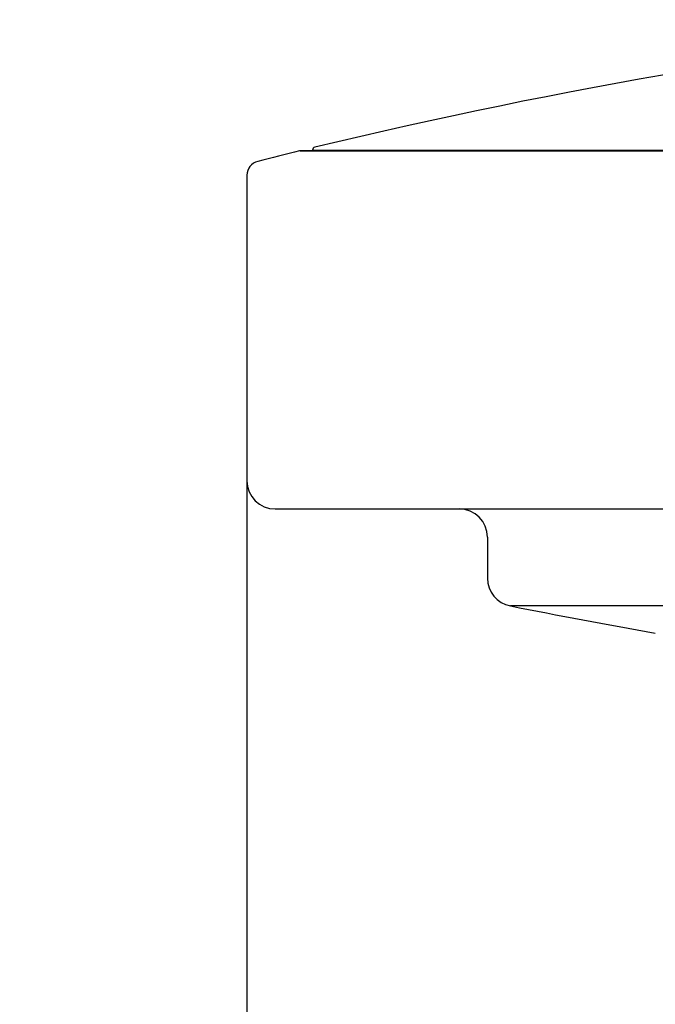
# Model space of a CAD drawing. Units: millimetres. Extents: x 6 to 291, y 4 to 413.
# Drawn here: x 151 to 155, y 267 to 273 of the extents above; entities that cross this region are included whole.
import ezdxf
from ezdxf.enums import TextEntityAlignment as Align

# ---------------------------------------------------------------- set-up
doc = ezdxf.new("R2010")
doc.units = ezdxf.units.MM
doc.layers.add('Layer1', color=7, linetype='Continuous')
doc.layers.add('Layer3', color=7, linetype='Continuous')
doc.styles.add('SEACAD_Arial', font='txt')
doc.dimstyles.get("Standard").update_dxf_attribs({"dimtxt": 0.18, "dimasz": 0.18, "dimexe": 0.18, "dimexo": 0.0625, "dimgap": 0.09, "dimtad": 0, "dimtih": 1, "dimtoh": 1, "dimdec": 4, "dimzin": 0, "dimdsep": 46, "dimtxsty": 'Standard', "dimcen": 0.09, "dimadec": 0, "dimazin": 0, "dimtfac": 1, "dimtdec": 4, "dimtofl": 0, "dimtmove": 0, "dimatfit": 3, "dimfxl": 0, "dimtolj": 1, "dimtzin": 0, "dimarcsym": 0})

# ---------------------------------------------------------------- blocks, each defined once
blk = doc.blocks.new('DMBLK21')
at = {"layer": 'Layer3', "linetype": 'Continuous'}
for points in [[(155.6002, 254.6246), (161.5292, 253.2656), (156.3615, 256.474)], [(178.7659, 256.474), (173.5981, 253.2656), (179.5271, 254.6246)]]:
    blk.add_hatch(color=7, dxfattribs=at).paths.add_polyline_path(points)
at = {"layer": 'Layer3', "color": 7, "linetype": 'Continuous'}
for p, q in [((167.4774, 275.4644), (160.7528, 250.3678)), ((167.6499, 275.4644), (174.3746, 250.3678)), ((185.3593, 260.7227), (205.342, 260.7227))]:
    blk.add_line(p, q, dxfattribs=at)
for start, end in [(285, 319.75275), (225.51073, 255)]:
    blk.add_arc((167.5637, 275.7864), 23.3152, start, end, dxfattribs=at)
at = {"layer": 'Layer3', "color": 7, "linetype": 'Continuous', "style": 'SEACAD_Arial'}
blk.add_text('30°', height=6, dxfattribs=at).set_placement((190.4593, 268.2227), align=Align.TOP_LEFT)

msp = doc.modelspace()

# ---------------------------------------------------------------- linework, layer by layer
at = {"layer": 'Layer1', "color": 7, "linetype": 'Continuous'}
for p, q in [((182.25384, 272.412), (152.8735, 272.412)), ((152.87642, 272.41222), (182.25092, 272.41222)), ((182.2497, 272.41226), (152.87764, 272.41226)), ((152.9499, 272.41753), (152.94985, 272.41226)), ((152.9499, 272.41753), (182.17745, 272.41753)), ((152.56367, 272.27008), (152.56367, 270.47136)), ((152.73034, 270.30469), (182.397, 270.30469)), ((153.98034, 270.13802), (153.98034, 269.89771)), ((181.01237, 269.73415), (154.11497, 269.73415))]:
    msp.add_line(p, q, dxfattribs=at)
for centre, radius, start, end in [((160.7609, 240.02528), 33.33333, 95.856748, 103.529563), ((152.96656, 272.41738), 0.01667, 103.529563, 179.5), ((160.7609, 240.02528), 33.33333, 103.687251, 104.12433), ((152.87764, 272.39559), 0.01667, 90, 94.185603), ((152.647, 272.27008), 0.08333, 104.12433, 180), ((152.73034, 270.47136), 0.16667, 180, 270), ((153.81367, 270.13802), 0.16667, 0, 90), ((154.147, 269.89771), 0.16667, 180, 258.919706), ((165.32573, 326.98008), 58.33333, 258.9197056, 259.7727813)]:
    msp.add_arc(centre, radius, start, end, dxfattribs=at)
at = {"layer": 'Layer3', "color": 7, "linetype": 'Continuous'}
msp.add_line((152.56367, 271.37072), (152.56367, 259.40339), dxfattribs=at)

# ---------------------------------------------------------------- dimensions: what is measured, and where the dimension line sits
dim = msp.add_angular_dim_2l(base=(167.56367, 252.47112), line1=((167.56367, 275.78636), (167.4774, 275.46438)), line2=((167.56367, 275.78636), (167.64994, 275.46438)), text='\\A1;<>', dimstyle='Standard', dxfattribs=at)
dim.commit()
dim.dimension.update_dxf_attribs({"geometry": 'DMBLK21', "text_midpoint": (185.35934, 260.72268), "dimtype": 162})

doc.saveas('drawing.dxf')
